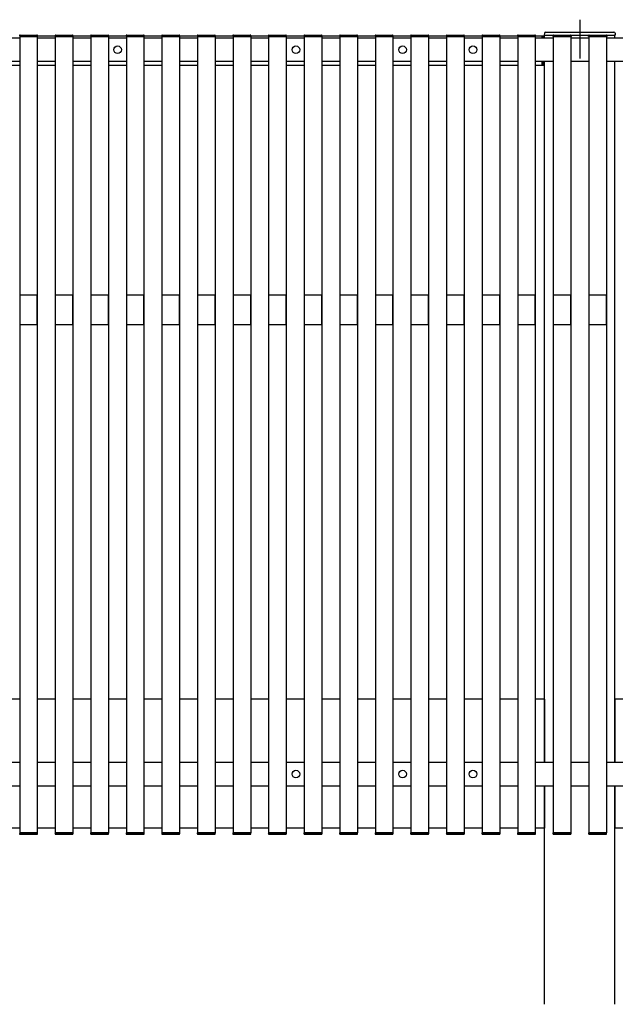
# Model space of a CAD drawing. Extents: x 0 to 22176, y 0 to 35923.
# Drawn here: x 14698 to 15714, y 16018 to 17696 of the extents above; entities that cross this region are included whole.
import ezdxf

# ---------------------------------------------------------------- set-up
doc = ezdxf.new("R2010")
doc.units = 0
doc.layers.add('YKK_A1', color=4, linetype='CONTINUOUS')

msp = doc.modelspace()

# ---------------------------------------------------------------- linework, layer by layer
at = {"layer": 'YKK_A1'}
for p, q in [((15653, 17696.1), (15653, 17629.8)), ((15592.7, 17672.9), (15592.5, 17669.8)), ((15594.7, 17674.8), (15711.3, 17674.8)), ((15713.3, 17672.9), (15713.5, 17669.8)), ((14698, 17664.8), (14667.3, 17664.8)), ((14698.4, 17667.3), (14697.5, 17667.3)), ((14698, 17667.3), (14728, 17667.3)), ((14698, 17667.3), (14698, 16310.3)), ((14727.5, 17667.3), (14698.4, 17667.3)), ((14698.5, 17669.8), (14727.4, 17669.8)), ((14728.5, 17667.3), (14727.5, 17667.3)), ((14728, 17667.3), (14728, 16310.3)), ((14758.6, 17664.8), (14728, 17664.8)), ((14728.4, 17668.9), (14728.5, 17667.3)), ((14758.1, 17667.8), (14728.4, 17667.8)), ((14758.1, 17667.3), (14758.2, 17668.9)), ((14759.1, 17667.3), (14758.1, 17667.3)), ((14758.6, 17667.3), (14788.6, 17667.3)), ((14758.6, 17667.3), (14758.6, 16310.3)), ((14788.1, 17667.3), (14759.1, 17667.3)), ((14759.2, 17669.8), (14788, 17669.8)), ((14789.1, 17667.3), (14788.1, 17667.3)), ((14788.6, 17667.3), (14788.6, 16310.3)), ((14819.3, 17664.8), (14788.6, 17664.8)), ((14789, 17668.9), (14789.1, 17667.3)), ((14818.8, 17667.8), (14789.1, 17667.8)), ((14818.8, 17667.3), (14818.8, 17668.9)), ((14819.7, 17667.3), (14818.8, 17667.3)), ((14819.3, 17667.3), (14849.3, 17667.3)), ((14819.3, 17667.3), (14819.3, 16310.3)), ((14848.8, 17667.3), (14819.7, 17667.3)), ((14819.8, 17669.8), (14848.7, 17669.8)), ((14849.8, 17667.3), (14848.8, 17667.3)), ((14849.3, 17667.3), (14849.3, 16310.3)), ((14879.9, 17664.8), (14849.3, 17664.8)), ((14849.7, 17668.9), (14849.8, 17667.3)), ((14879.4, 17667.8), (14849.7, 17667.8)), ((14879.4, 17667.3), (14879.5, 17668.9)), ((14880.4, 17667.3), (14879.4, 17667.3)), ((14879.9, 17667.3), (14909.9, 17667.3)), ((14879.9, 17667.3), (14879.9, 16310.3)), ((14909.4, 17667.3), (14880.4, 17667.3)), ((14880.5, 17669.8), (14909.3, 17669.8)), ((14910.4, 17667.3), (14909.4, 17667.3)), ((14909.9, 17667.3), (14909.9, 16310.3)), ((14940.6, 17664.8), (14909.9, 17664.8)), ((14910.3, 17668.9), (14910.4, 17667.3)), ((14940.1, 17667.8), (14910.4, 17667.8)), ((14940.1, 17667.3), (14940.1, 17668.9)), ((14941, 17667.3), (14940.1, 17667.3)), ((14940.6, 17667.3), (14970.6, 17667.3)), ((14940.6, 17667.3), (14940.6, 16310.3)), ((14970.1, 17667.3), (14941, 17667.3)), ((14941.1, 17669.8), (14970, 17669.8)), ((14971.1, 17667.3), (14970.1, 17667.3)), ((14970.6, 17667.3), (14970.6, 16310.3)), ((15001.2, 17664.8), (14970.6, 17664.8)), ((14971, 17668.9), (14971.1, 17667.3)), ((15000.7, 17667.8), (14971, 17667.8)), ((15000.7, 17667.3), (15000.8, 17668.9)), ((15001.7, 17667.3), (15000.7, 17667.3)), ((15001.2, 17667.3), (15031.2, 17667.3)), ((15001.2, 17667.3), (15001.2, 16310.3)), ((15030.7, 17667.3), (15001.7, 17667.3)), ((15001.8, 17669.8), (15030.6, 17669.8)), ((15031.7, 17667.3), (15030.7, 17667.3)), ((15031.2, 17667.3), (15031.2, 16310.3)), ((15061.9, 17664.8), (15031.2, 17664.8)), ((15031.6, 17668.9), (15031.7, 17667.3)), ((15061.4, 17667.8), (15031.7, 17667.8)), ((15061.4, 17667.3), (15061.4, 17668.9)), ((15062.3, 17667.3), (15061.4, 17667.3)), ((15061.9, 17667.3), (15091.9, 17667.3)), ((15061.9, 17667.3), (15061.9, 16310.3)), ((15091.4, 17667.3), (15062.3, 17667.3)), ((15062.4, 17669.8), (15091.3, 17669.8)), ((15092.4, 17667.3), (15091.4, 17667.3)), ((15091.9, 17667.3), (15091.9, 16310.3)), ((15122.5, 17664.8), (15091.9, 17664.8)), ((15092.3, 17668.9), (15092.4, 17667.3)), ((15122, 17667.8), (15092.3, 17667.8)), ((15122, 17667.3), (15122.1, 17668.9)), ((15123, 17667.3), (15122, 17667.3)), ((15122.5, 17667.3), (15152.5, 17667.3)), ((15122.5, 17667.3), (15122.5, 16310.3)), ((15152, 17667.3), (15123, 17667.3)), ((15123.1, 17669.8), (15151.9, 17669.8)), ((15153, 17667.3), (15152, 17667.3)), ((15152.5, 17667.3), (15152.5, 16310.3)), ((15183.2, 17664.8), (15152.5, 17664.8)), ((15152.9, 17668.9), (15153, 17667.3)), ((15182.7, 17667.8), (15153, 17667.8)), ((15182.7, 17667.3), (15182.7, 17668.9)), ((15183.6, 17667.3), (15182.7, 17667.3)), ((15183.2, 17667.3), (15213.2, 17667.3)), ((15183.2, 17667.3), (15183.2, 16310.3)), ((15212.7, 17667.3), (15183.6, 17667.3)), ((15183.7, 17669.8), (15212.6, 17669.8)), ((15213.7, 17667.3), (15212.7, 17667.3)), ((15213.2, 17667.3), (15213.2, 16310.3)), ((15243.8, 17664.8), (15213.2, 17664.8)), ((15213.6, 17668.9), (15213.7, 17667.3)), ((15243.3, 17667.8), (15213.6, 17667.8)), ((15243.3, 17667.3), (15243.4, 17668.9)), ((15244.3, 17667.3), (15243.3, 17667.3)), ((15243.8, 17667.3), (15273.8, 17667.3)), ((15243.8, 17667.3), (15243.8, 16310.3)), ((15273.3, 17667.3), (15244.3, 17667.3)), ((15244.4, 17669.8), (15273.2, 17669.8)), ((15274.3, 17667.3), (15273.3, 17667.3)), ((15273.8, 17667.3), (15273.8, 16310.3)), ((15304.5, 17664.8), (15273.8, 17664.8)), ((15274.2, 17668.9), (15274.3, 17667.3)), ((15304, 17667.8), (15274.3, 17667.8)), ((15304, 17667.3), (15304, 17668.9)), ((15304.9, 17667.3), (15304, 17667.3)), ((15304.5, 17667.3), (15334.5, 17667.3)), ((15304.5, 17667.3), (15304.5, 16310.3)), ((15334, 17667.3), (15304.9, 17667.3)), ((15305, 17669.8), (15333.9, 17669.8)), ((15335, 17667.3), (15334, 17667.3)), ((15334.5, 17667.3), (15334.5, 16310.3)), ((15365.1, 17664.8), (15334.5, 17664.8)), ((15334.9, 17668.9), (15335, 17667.3)), ((15364.6, 17667.8), (15334.9, 17667.8)), ((15364.6, 17667.3), (15364.7, 17668.9)), ((15365.6, 17667.3), (15364.6, 17667.3)), ((15365.1, 17667.3), (15395.1, 17667.3)), ((15365.1, 17667.3), (15365.1, 16310.3)), ((15394.6, 17667.3), (15365.6, 17667.3)), ((15365.7, 17669.8), (15394.5, 17669.8)), ((15395.6, 17667.3), (15394.6, 17667.3)), ((15395.1, 17667.3), (15395.1, 16310.3)), ((15426, 17664.8), (15395.1, 17664.8)), ((15395.5, 17668.9), (15395.6, 17667.3)), ((15425.5, 17667.8), (15395.6, 17667.8)), ((15425.5, 17667.3), (15425.6, 17668.9)), ((15426.5, 17667.3), (15425.5, 17667.3)), ((15426, 17667.3), (15456, 17667.3)), ((15426, 17667.3), (15426, 16310.3)), ((15455.5, 17667.3), (15426.5, 17667.3)), ((15426.6, 17669.8), (15455.4, 17669.8)), ((15456.5, 17667.3), (15455.5, 17667.3)), ((15456, 17667.3), (15456, 16310.3)), ((15486.7, 17664.8), (15456, 17664.8)), ((15456.4, 17668.9), (15456.5, 17667.3)), ((15486.2, 17667.8), (15456.5, 17667.8)), ((15486.2, 17667.3), (15486.2, 17668.9)), ((15487.1, 17667.3), (15486.2, 17667.3)), ((15486.7, 17667.3), (15516.7, 17667.3)), ((15486.7, 17667.3), (15486.7, 16310.3)), ((15516.2, 17667.3), (15487.1, 17667.3)), ((15487.2, 17669.8), (15516.1, 17669.8)), ((15517.2, 17667.3), (15516.2, 17667.3)), ((15516.7, 17667.3), (15516.7, 16310.3)), ((15547.3, 17664.8), (15516.7, 17664.8)), ((15517.1, 17668.9), (15517.2, 17667.3)), ((15546.8, 17667.8), (15517.1, 17667.8)), ((15546.8, 17667.3), (15546.9, 17668.9)), ((15547.8, 17667.3), (15546.8, 17667.3)), ((15547.3, 17667.3), (15577.3, 17667.3)), ((15547.3, 17667.3), (15547.3, 16310.3)), ((15576.8, 17667.3), (15547.8, 17667.3)), ((15547.9, 17669.8), (15576.7, 17669.8)), ((15577.8, 17667.3), (15576.8, 17667.3)), ((15577.3, 17667.3), (15577.3, 16310.3)), ((15608, 17664.8), (15577.3, 17664.8)), ((15577.7, 17668.9), (15577.8, 17667.3)), ((15589, 17667.8), (15577.8, 17667.8)), ((15591.7, 17668), (15589, 17668)), ((15589, 17664.8), (15589, 17668)), ((15589, 17667.8), (15589, 17664.8)), ((15592, 17664.8), (15592, 17667.7)), ((15593.5, 17669.8), (15592.5, 17669.8)), ((15593, 17664.8), (15593, 17669.8)), ((15593, 17669.8), (15713, 17669.8)), ((15593.5, 17669.8), (15712.5, 17669.8)), ((15607.5, 17667.3), (15607.5, 17668.9)), ((15608.4, 17667.3), (15607.5, 17667.3)), ((15608, 17667.3), (15638, 17667.3)), ((15608, 17667.3), (15608, 16310.3)), ((15637.5, 17667.3), (15608.4, 17667.3)), ((15608.5, 17669.8), (15637.4, 17669.8)), ((15638.5, 17667.3), (15637.5, 17667.3)), ((15638, 17667.3), (15638, 16310.3)), ((15668.6, 17664.8), (15638, 17664.8)), ((15638.4, 17668.9), (15638.5, 17667.3)), ((15668.1, 17667.3), (15668.2, 17668.9)), ((15669.1, 17667.3), (15668.1, 17667.3)), ((15668.6, 17667.3), (15698.6, 17667.3)), ((15668.6, 17667.3), (15668.6, 16310.3)), ((15698.1, 17667.3), (15669.1, 17667.3)), ((15669.2, 17669.8), (15698, 17669.8)), ((15699.1, 17667.3), (15698.1, 17667.3)), ((15698.6, 17667.3), (15698.6, 16310.3)), ((15729.3, 17664.8), (15698.6, 17664.8)), ((15699, 17668.9), (15699.1, 17667.3)), ((15713.5, 17669.8), (15712.5, 17669.8)), ((15713, 17664.8), (15713, 17669.8)), ((14698, 17624.8), (14667.3, 17624.8)), ((14758.6, 17624.8), (14728, 17624.8)), ((14819.3, 17624.8), (14788.6, 17624.8)), ((14879.9, 17624.8), (14849.3, 17624.8)), ((14940.6, 17624.8), (14909.9, 17624.8)), ((15001.2, 17624.8), (14970.6, 17624.8)), ((15061.9, 17624.8), (15031.2, 17624.8)), ((15122.5, 17624.8), (15091.9, 17624.8)), ((15183.2, 17624.8), (15152.5, 17624.8)), ((15243.8, 17624.8), (15213.2, 17624.8)), ((15304.5, 17624.8), (15273.8, 17624.8)), ((15365.1, 17624.8), (15334.5, 17624.8)), ((15426, 17624.8), (15395.1, 17624.8)), ((15486.7, 17624.8), (15456, 17624.8)), ((15547.3, 17624.8), (15516.7, 17624.8)), ((15608, 17624.8), (15577.3, 17624.8)), ((15589, 17624.8), (15589, 17617.8)), ((15589, 17618.1), (15589, 17624.8)), ((15592, 17618.1), (15592, 17624.8)), ((15593, 16430.3), (15593, 17624.8)), ((15668.6, 17624.8), (15638, 17624.8)), ((15729.3, 17624.8), (15698.6, 17624.8)), ((15713, 16430.3), (15713, 17624.8)), ((14698, 17617.8), (14667.3, 17617.8)), ((14758.6, 17617.8), (14728, 17617.8)), ((14819.3, 17617.8), (14788.6, 17617.8)), ((14879.9, 17617.8), (14849.3, 17617.8)), ((14940.6, 17617.8), (14909.9, 17617.8)), ((15001.2, 17617.8), (14970.6, 17617.8)), ((15061.9, 17617.8), (15031.2, 17617.8)), ((15122.5, 17617.8), (15091.9, 17617.8)), ((15183.2, 17617.8), (15152.5, 17617.8)), ((15243.8, 17617.8), (15213.2, 17617.8)), ((15304.5, 17617.8), (15273.8, 17617.8)), ((15365.1, 17617.8), (15334.5, 17617.8)), ((15426, 17617.8), (15395.1, 17617.8)), ((15486.7, 17617.8), (15456, 17617.8)), ((15547.3, 17617.8), (15516.7, 17617.8)), ((15589, 17617.8), (15577.3, 17617.8)), ((15589, 17617.8), (15589, 17618.1)), ((15591.7, 17617.8), (15589, 17617.8)), ((14698, 16537.8), (14667.3, 16537.8)), ((14758.6, 16537.8), (14728, 16537.8)), ((14819.3, 16537.8), (14788.6, 16537.8)), ((14879.9, 16537.8), (14849.3, 16537.8)), ((14940.6, 16537.8), (14909.9, 16537.8)), ((15001.2, 16537.8), (14970.6, 16537.8)), ((15061.9, 16537.8), (15031.2, 16537.8)), ((15122.5, 16537.8), (15091.9, 16537.8)), ((15183.2, 16537.8), (15152.5, 16537.8)), ((15243.8, 16537.8), (15213.2, 16537.8)), ((15304.5, 16537.8), (15273.8, 16537.8)), ((15365.1, 16537.8), (15334.5, 16537.8)), ((15425.8, 16537.8), (15395.1, 16537.8)), ((15486.7, 16537.8), (15456, 16537.8)), ((15547.3, 16537.8), (15516.7, 16537.8)), ((15593, 16537.8), (15577.3, 16537.8)), ((15593, 16537.8), (15593, 16430.3)), ((15729.3, 16537.8), (15713, 16537.8)), ((15713, 16537.8), (15713, 16430.3)), ((14667.3, 16430.3), (14698, 16430.3)), ((14728, 16430.3), (14758.6, 16430.3)), ((14788.6, 16430.3), (14819.3, 16430.3)), ((14849.3, 16430.3), (14879.9, 16430.3)), ((14909.9, 16430.3), (14940.6, 16430.3)), ((14970.6, 16430.3), (15001.2, 16430.3)), ((15031.2, 16430.3), (15061.9, 16430.3)), ((15091.9, 16430.3), (15122.5, 16430.3)), ((15152.5, 16430.3), (15183.2, 16430.3)), ((15213.2, 16430.3), (15243.8, 16430.3)), ((15273.8, 16430.3), (15304.5, 16430.3)), ((15334.5, 16430.3), (15365.1, 16430.3)), ((15395.1, 16430.3), (15426, 16430.3)), ((15456, 16430.3), (15486.7, 16430.3)), ((15516.7, 16430.3), (15547.3, 16430.3)), ((15577.3, 16430.3), (15608, 16430.3)), ((15638, 16430.3), (15668.6, 16430.3)), ((15698.6, 16430.3), (15729.3, 16430.3)), ((14667.3, 16390.3), (14698, 16390.3)), ((14728, 16390.3), (14758.6, 16390.3)), ((14788.6, 16390.3), (14819.3, 16390.3)), ((14849.3, 16390.3), (14879.9, 16390.3)), ((14909.9, 16390.3), (14940.6, 16390.3)), ((14970.6, 16390.3), (15001.2, 16390.3)), ((15031.2, 16390.3), (15061.9, 16390.3)), ((15091.9, 16390.3), (15122.5, 16390.3)), ((15152.5, 16390.3), (15183.2, 16390.3)), ((15213.2, 16390.3), (15243.8, 16390.3)), ((15273.8, 16390.3), (15304.5, 16390.3)), ((15334.5, 16390.3), (15365.1, 16390.3)), ((15395.1, 16390.3), (15426, 16390.3)), ((15456, 16390.3), (15486.7, 16390.3)), ((15516.7, 16390.3), (15547.3, 16390.3)), ((15577.3, 16390.3), (15608, 16390.3)), ((15593, 16390.3), (15593, 16317.8)), ((15593, 16017.8), (15593, 16390.3)), ((15638, 16390.3), (15668.6, 16390.3)), ((15698.6, 16390.3), (15729.3, 16390.3)), ((15713, 16390.3), (15713, 16317.8)), ((15713, 16017.8), (15713, 16390.3)), ((14698, 16317.8), (14667.3, 16317.8)), ((14758.6, 16317.8), (14728, 16317.8)), ((14819.3, 16317.8), (14788.6, 16317.8)), ((14879.9, 16317.8), (14849.3, 16317.8)), ((14940.6, 16317.8), (14909.9, 16317.8)), ((15001.2, 16317.8), (14970.6, 16317.8)), ((15061.9, 16317.8), (15031.2, 16317.8)), ((15122.5, 16317.8), (15091.9, 16317.8)), ((15183.2, 16317.8), (15152.5, 16317.8)), ((15243.8, 16317.8), (15213.2, 16317.8)), ((15304.5, 16317.8), (15273.8, 16317.8)), ((15365.1, 16317.8), (15334.5, 16317.8)), ((15425.8, 16317.8), (15395.1, 16317.8)), ((15486.7, 16317.8), (15456, 16317.8)), ((15547.3, 16317.8), (15516.7, 16317.8)), ((15593, 16317.8), (15577.3, 16317.8)), ((15729.3, 16317.8), (15713, 16317.8)), ((14698.4, 16310.3), (14697.5, 16310.3)), ((14698, 16310.3), (14728, 16310.3)), ((14727.5, 16310.3), (14698.4, 16310.3)), ((14698.5, 16307.8), (14727.4, 16307.8)), ((14728.5, 16310.3), (14727.5, 16310.3)), ((14728.4, 16308.8), (14728.5, 16310.3)), ((14758.1, 16310.3), (14758.2, 16308.8)), ((14759.1, 16310.3), (14758.1, 16310.3)), ((14758.6, 16310.3), (14788.6, 16310.3)), ((14788.1, 16310.3), (14759.1, 16310.3)), ((14759.2, 16307.8), (14788, 16307.8)), ((14789.1, 16310.3), (14788.1, 16310.3)), ((14789, 16308.8), (14789.1, 16310.3)), ((14818.8, 16310.3), (14818.8, 16308.8)), ((14819.7, 16310.3), (14818.8, 16310.3)), ((14819.3, 16310.3), (14849.3, 16310.3)), ((14848.8, 16310.3), (14819.7, 16310.3)), ((14819.8, 16307.8), (14848.7, 16307.8)), ((14849.8, 16310.3), (14848.8, 16310.3)), ((14849.7, 16308.8), (14849.8, 16310.3)), ((14879.4, 16310.3), (14879.5, 16308.8)), ((14880.4, 16310.3), (14879.4, 16310.3)), ((14879.9, 16310.3), (14909.9, 16310.3)), ((14909.4, 16310.3), (14880.4, 16310.3)), ((14880.5, 16307.8), (14909.3, 16307.8)), ((14910.4, 16310.3), (14909.4, 16310.3)), ((14910.3, 16308.8), (14910.4, 16310.3)), ((14940.1, 16310.3), (14940.1, 16308.8)), ((14941, 16310.3), (14940.1, 16310.3)), ((14940.6, 16310.3), (14970.6, 16310.3)), ((14970.1, 16310.3), (14941, 16310.3)), ((14941.1, 16307.8), (14970, 16307.8)), ((14971.1, 16310.3), (14970.1, 16310.3)), ((14971, 16308.8), (14971.1, 16310.3)), ((15000.7, 16310.3), (15000.8, 16308.8)), ((15001.7, 16310.3), (15000.7, 16310.3)), ((15001.2, 16310.3), (15031.2, 16310.3)), ((15030.7, 16310.3), (15001.7, 16310.3)), ((15001.8, 16307.8), (15030.6, 16307.8)), ((15031.7, 16310.3), (15030.7, 16310.3)), ((15031.6, 16308.8), (15031.7, 16310.3)), ((15061.4, 16310.3), (15061.4, 16308.8)), ((15062.3, 16310.3), (15061.4, 16310.3)), ((15061.9, 16310.3), (15091.9, 16310.3)), ((15091.4, 16310.3), (15062.3, 16310.3)), ((15062.4, 16307.8), (15091.3, 16307.8)), ((15092.4, 16310.3), (15091.4, 16310.3)), ((15092.3, 16308.8), (15092.4, 16310.3)), ((15122, 16310.3), (15122.1, 16308.8)), ((15123, 16310.3), (15122, 16310.3)), ((15122.5, 16310.3), (15152.5, 16310.3)), ((15152, 16310.3), (15123, 16310.3)), ((15123.1, 16307.8), (15151.9, 16307.8)), ((15153, 16310.3), (15152, 16310.3)), ((15152.9, 16308.8), (15153, 16310.3)), ((15182.7, 16310.3), (15182.7, 16308.8)), ((15183.6, 16310.3), (15182.7, 16310.3)), ((15183.2, 16310.3), (15213.2, 16310.3)), ((15212.7, 16310.3), (15183.6, 16310.3)), ((15183.7, 16307.8), (15212.6, 16307.8)), ((15213.7, 16310.3), (15212.7, 16310.3)), ((15213.6, 16308.8), (15213.7, 16310.3)), ((15243.3, 16310.3), (15243.4, 16308.8)), ((15244.3, 16310.3), (15243.3, 16310.3)), ((15243.8, 16310.3), (15273.8, 16310.3)), ((15273.3, 16310.3), (15244.3, 16310.3)), ((15244.4, 16307.8), (15273.2, 16307.8)), ((15274.3, 16310.3), (15273.3, 16310.3)), ((15274.2, 16308.8), (15274.3, 16310.3)), ((15304, 16310.3), (15304, 16308.8)), ((15304.9, 16310.3), (15304, 16310.3)), ((15304.5, 16310.3), (15334.5, 16310.3)), ((15334, 16310.3), (15304.9, 16310.3)), ((15305, 16307.8), (15333.9, 16307.8)), ((15335, 16310.3), (15334, 16310.3)), ((15334.9, 16308.8), (15335, 16310.3)), ((15364.6, 16310.3), (15364.7, 16308.8)), ((15365.6, 16310.3), (15364.6, 16310.3)), ((15365.1, 16310.3), (15395.1, 16310.3)), ((15394.6, 16310.3), (15365.6, 16310.3)), ((15365.7, 16307.8), (15394.5, 16307.8)), ((15395.6, 16310.3), (15394.6, 16310.3)), ((15395.5, 16308.8), (15395.6, 16310.3)), ((15425.5, 16310.3), (15425.6, 16308.8)), ((15426.5, 16310.3), (15425.5, 16310.3)), ((15426, 16310.3), (15456, 16310.3)), ((15455.5, 16310.3), (15426.5, 16310.3)), ((15426.6, 16307.8), (15455.4, 16307.8)), ((15456.5, 16310.3), (15455.5, 16310.3)), ((15456.4, 16308.8), (15456.5, 16310.3)), ((15486.2, 16310.3), (15486.2, 16308.8)), ((15487.1, 16310.3), (15486.2, 16310.3)), ((15486.7, 16310.3), (15516.7, 16310.3)), ((15516.2, 16310.3), (15487.1, 16310.3)), ((15487.2, 16307.8), (15516.1, 16307.8)), ((15517.2, 16310.3), (15516.2, 16310.3)), ((15517.1, 16308.8), (15517.2, 16310.3)), ((15546.8, 16310.3), (15546.9, 16308.8)), ((15547.8, 16310.3), (15546.8, 16310.3)), ((15547.3, 16310.3), (15577.3, 16310.3)), ((15576.8, 16310.3), (15547.8, 16310.3)), ((15547.9, 16307.8), (15576.7, 16307.8)), ((15577.8, 16310.3), (15576.8, 16310.3)), ((15577.7, 16308.8), (15577.8, 16310.3)), ((15607.3, 16310.3), (15607.3, 16308.8)), ((15608.2, 16310.3), (15607.3, 16310.3)), ((15608, 16310.3), (15638, 16310.3)), ((15637.3, 16310.3), (15608.2, 16310.3)), ((15608.3, 16307.8), (15637.2, 16307.8)), ((15638.3, 16310.3), (15637.3, 16310.3)), ((15638.2, 16308.8), (15638.3, 16310.3)), ((15667.9, 16310.3), (15668, 16308.8)), ((15668.9, 16310.3), (15667.9, 16310.3)), ((15668.6, 16310.3), (15698.6, 16310.3)), ((15697.9, 16310.3), (15668.9, 16310.3)), ((15669, 16307.8), (15697.8, 16307.8)), ((15698.9, 16310.3), (15697.9, 16310.3)), ((15698.8, 16308.8), (15698.9, 16310.3))]:
    msp.add_line(p, q, dxfattribs=at)
at = {"layer": 'YKK_A1', "color": 0, "linetype": 'ByBlock', "lineweight": -2}
for p, q in [((14698, 17226.2), (14698, 17176.8)), ((14727.7, 17226.5), (14698.3, 17226.5)), ((14728, 17176.8), (14728, 17226.2)), ((14758.6, 17226.2), (14758.6, 17176.8)), ((14788.3, 17226.5), (14758.9, 17226.5)), ((14788.6, 17176.8), (14788.6, 17226.2)), ((14819.3, 17226.2), (14819.3, 17176.8)), ((14849, 17226.5), (14819.6, 17226.5)), ((14849.3, 17176.8), (14849.3, 17226.2)), ((14879.9, 17226.2), (14879.9, 17176.8)), ((14909.6, 17226.5), (14880.2, 17226.5)), ((14909.9, 17176.8), (14909.9, 17226.2)), ((14940.6, 17226.2), (14940.6, 17176.8)), ((14970.3, 17226.5), (14940.9, 17226.5)), ((14970.6, 17176.8), (14970.6, 17226.2)), ((15001.2, 17226.2), (15001.2, 17176.8)), ((15030.9, 17226.5), (15001.5, 17226.5)), ((15031.2, 17176.8), (15031.2, 17226.2)), ((15061.9, 17226.2), (15061.9, 17176.8)), ((15091.6, 17226.5), (15062.2, 17226.5)), ((15091.9, 17176.8), (15091.9, 17226.2)), ((15122.5, 17226.2), (15122.5, 17176.8)), ((15152.2, 17226.5), (15122.8, 17226.5)), ((15152.5, 17176.8), (15152.5, 17226.2)), ((15183.2, 17226.2), (15183.2, 17176.8)), ((15212.9, 17226.5), (15183.5, 17226.5)), ((15213.2, 17176.8), (15213.2, 17226.2)), ((15243.8, 17226.2), (15243.8, 17176.8)), ((15273.5, 17226.5), (15244.1, 17226.5)), ((15273.8, 17176.8), (15273.8, 17226.2)), ((15304.5, 17226.2), (15304.5, 17176.8)), ((15334.2, 17226.5), (15304.8, 17226.5)), ((15334.5, 17176.8), (15334.5, 17226.2)), ((15365.1, 17226.2), (15365.1, 17176.8)), ((15394.8, 17226.5), (15365.4, 17226.5)), ((15395.1, 17176.8), (15395.1, 17226.2)), ((15426, 17226.2), (15426, 17176.8)), ((15455.7, 17226.5), (15426.3, 17226.5)), ((15456, 17176.8), (15456, 17226.2)), ((15486.7, 17226.2), (15486.7, 17176.8)), ((15516.4, 17226.5), (15487, 17226.5)), ((15516.7, 17176.8), (15516.7, 17226.2)), ((15547.3, 17226.2), (15547.3, 17176.8)), ((15577, 17226.5), (15547.6, 17226.5)), ((15577.3, 17176.8), (15577.3, 17226.2)), ((15608, 17226.2), (15608, 17176.8)), ((15637.7, 17226.5), (15608.3, 17226.5)), ((15638, 17176.8), (15638, 17226.2)), ((15668.6, 17226.2), (15668.6, 17176.8)), ((15698.3, 17226.5), (15668.9, 17226.5)), ((15698.6, 17176.8), (15698.6, 17226.2)), ((14698.3, 17176.5), (14727.7, 17176.5)), ((14758.9, 17176.5), (14788.3, 17176.5)), ((14819.6, 17176.5), (14849, 17176.5)), ((14880.2, 17176.5), (14909.6, 17176.5)), ((14940.9, 17176.5), (14970.3, 17176.5)), ((15001.5, 17176.5), (15030.9, 17176.5)), ((15062.2, 17176.5), (15091.6, 17176.5)), ((15122.8, 17176.5), (15152.2, 17176.5)), ((15183.5, 17176.5), (15212.9, 17176.5)), ((15244.1, 17176.5), (15273.5, 17176.5)), ((15304.8, 17176.5), (15334.2, 17176.5)), ((15365.4, 17176.5), (15394.8, 17176.5)), ((15426.3, 17176.5), (15455.7, 17176.5)), ((15487, 17176.5), (15516.4, 17176.5)), ((15547.6, 17176.5), (15577, 17176.5)), ((15608.3, 17176.5), (15637.7, 17176.5)), ((15668.9, 17176.5), (15698.3, 17176.5))]:
    msp.add_line(p, q, dxfattribs=at)
at = {"layer": 'YKK_A1'}
for centre in [(14865, 17644.8), (15169, 17644.8), (15351, 17644.8), (15471, 17644.8), (15169, 16410.3), (15351, 16410.3), (15471, 16410.3)]:
    msp.add_circle(centre, 6.5, dxfattribs=at)
for centre, radius, start, end in [((15594.7, 17672.8), 2, 90, 177), ((15711.3, 17672.8), 2, 3, 90), ((14698.5, 17668.8), 1, 90, 177), ((14727.4, 17668.8), 1, 3, 90), ((14759.2, 17668.8), 1, 90, 177), ((14788, 17668.8), 1, 3, 90), ((14819.8, 17668.8), 1, 90, 177), ((14848.7, 17668.8), 1, 3, 90), ((14880.5, 17668.8), 1, 90, 177), ((14909.3, 17668.8), 1, 3, 90), ((14941.1, 17668.8), 1, 90, 177), ((14970, 17668.8), 1, 3, 90), ((15001.8, 17668.8), 1, 90, 177), ((15030.6, 17668.8), 1, 3, 90), ((15062.4, 17668.8), 1, 90, 177), ((15091.3, 17668.8), 1, 3, 90), ((15123.1, 17668.8), 1, 90, 177), ((15151.9, 17668.8), 1, 3, 90), ((15183.7, 17668.8), 1, 90, 177), ((15212.6, 17668.8), 1, 3, 90), ((15244.4, 17668.8), 1, 90, 177), ((15273.2, 17668.8), 1, 3, 90), ((15305, 17668.8), 1, 90, 177), ((15333.9, 17668.8), 1, 3, 90), ((15365.7, 17668.8), 1, 90, 177), ((15394.5, 17668.8), 1, 3, 90), ((15426.6, 17668.8), 1, 90, 177), ((15455.4, 17668.8), 1, 3, 90), ((15487.2, 17668.8), 1, 90, 177), ((15516.1, 17668.8), 1, 3, 90), ((15547.9, 17668.8), 1, 90, 177), ((15576.7, 17668.8), 1, 3, 90), ((15591.7, 17667.7), 0.3, 0, 90), ((15608.5, 17668.8), 1, 90, 177), ((15637.4, 17668.8), 1, 3, 90), ((15669.2, 17668.8), 1, 90, 177), ((15698, 17668.8), 1, 3, 90), ((15591.7, 17618.1), 0.3, 270, 0), ((14698.5, 16308.8), 1, 183, 270), ((14727.4, 16308.8), 1, 270, 357), ((14759.2, 16308.8), 1, 183, 270), ((14788, 16308.8), 1, 270, 357), ((14819.8, 16308.8), 1, 183, 270), ((14848.7, 16308.8), 1, 270, 357), ((14880.5, 16308.8), 1, 183, 270), ((14909.3, 16308.8), 1, 270, 357), ((14941.1, 16308.8), 1, 183, 270), ((14970, 16308.8), 1, 270, 357), ((15001.8, 16308.8), 1, 183, 270), ((15030.6, 16308.8), 1, 270, 357), ((15062.4, 16308.8), 1, 183, 270), ((15091.3, 16308.8), 1, 270, 357), ((15123.1, 16308.8), 1, 183, 270), ((15151.9, 16308.8), 1, 270, 357), ((15183.7, 16308.8), 1, 183, 270), ((15212.6, 16308.8), 1, 270, 357), ((15244.4, 16308.8), 1, 183, 270), ((15273.2, 16308.8), 1, 270, 357), ((15305, 16308.8), 1, 183, 270), ((15333.9, 16308.8), 1, 270, 357), ((15365.7, 16308.8), 1, 183, 270), ((15394.5, 16308.8), 1, 270, 357), ((15426.6, 16308.8), 1, 183, 270), ((15455.4, 16308.8), 1, 270, 357), ((15487.2, 16308.8), 1, 183, 270), ((15516.1, 16308.8), 1, 270, 357), ((15547.9, 16308.8), 1, 183, 270), ((15576.7, 16308.8), 1, 270, 357), ((15608.3, 16308.8), 1, 183, 270), ((15637.2, 16308.8), 1, 270, 357), ((15669, 16308.8), 1, 183, 270), ((15697.8, 16308.8), 1, 270, 357)]:
    msp.add_arc(centre, radius, start, end, dxfattribs=at)
at = {"layer": 'YKK_A1', "color": 0, "linetype": 'ByBlock', "lineweight": -2}
for centre, start, end in [((14698.3, 17226.2), 90, 180), ((14727.7, 17226.2), 0, 90), ((14758.9, 17226.2), 90, 180), ((14788.3, 17226.2), 0, 90), ((14819.6, 17226.2), 90, 180), ((14849, 17226.2), 0, 90), ((14880.2, 17226.2), 90, 180), ((14909.6, 17226.2), 0, 90), ((14940.9, 17226.2), 90, 180), ((14970.3, 17226.2), 0, 90), ((15001.5, 17226.2), 90, 180), ((15030.9, 17226.2), 0, 90), ((15062.2, 17226.2), 90, 180), ((15091.6, 17226.2), 0, 90), ((15122.8, 17226.2), 90, 180), ((15152.2, 17226.2), 0, 90), ((15183.5, 17226.2), 90, 180), ((15212.9, 17226.2), 0, 90), ((15244.1, 17226.2), 90, 180), ((15273.5, 17226.2), 0, 90), ((15304.8, 17226.2), 90, 180), ((15334.2, 17226.2), 0, 90), ((15365.4, 17226.2), 90, 180), ((15394.8, 17226.2), 0, 90), ((15426.3, 17226.2), 90, 180), ((15455.7, 17226.2), 0, 90), ((15487, 17226.2), 90, 180), ((15516.4, 17226.2), 0, 90), ((15547.6, 17226.2), 90, 180), ((15577, 17226.2), 0, 90), ((15608.3, 17226.2), 90, 180), ((15637.7, 17226.2), 0, 90), ((15668.9, 17226.2), 90, 180), ((15698.3, 17226.2), 0, 90), ((14698.3, 17176.8), 180, 270), ((14727.7, 17176.8), 270, 0), ((14758.9, 17176.8), 180, 270), ((14788.3, 17176.8), 270, 0), ((14819.6, 17176.8), 180, 270), ((14849, 17176.8), 270, 0), ((14880.2, 17176.8), 180, 270), ((14909.6, 17176.8), 270, 0), ((14940.9, 17176.8), 180, 270), ((14970.3, 17176.8), 270, 0), ((15001.5, 17176.8), 180, 270), ((15030.9, 17176.8), 270, 0), ((15062.2, 17176.8), 180, 270), ((15091.6, 17176.8), 270, 0), ((15122.8, 17176.8), 180, 270), ((15152.2, 17176.8), 270, 0), ((15183.5, 17176.8), 180, 270), ((15212.9, 17176.8), 270, 0), ((15244.1, 17176.8), 180, 270), ((15273.5, 17176.8), 270, 0), ((15304.8, 17176.8), 180, 270), ((15334.2, 17176.8), 270, 0), ((15365.4, 17176.8), 180, 270), ((15394.8, 17176.8), 270, 0), ((15426.3, 17176.8), 180, 270), ((15455.7, 17176.8), 270, 0), ((15487, 17176.8), 180, 270), ((15516.4, 17176.8), 270, 0), ((15547.6, 17176.8), 180, 270), ((15577, 17176.8), 270, 0), ((15608.3, 17176.8), 180, 270), ((15637.7, 17176.8), 270, 0), ((15668.9, 17176.8), 180, 270), ((15698.3, 17176.8), 270, 0)]:
    msp.add_arc(centre, 0.3, start, end, dxfattribs=at)

doc.saveas('drawing.dxf')
